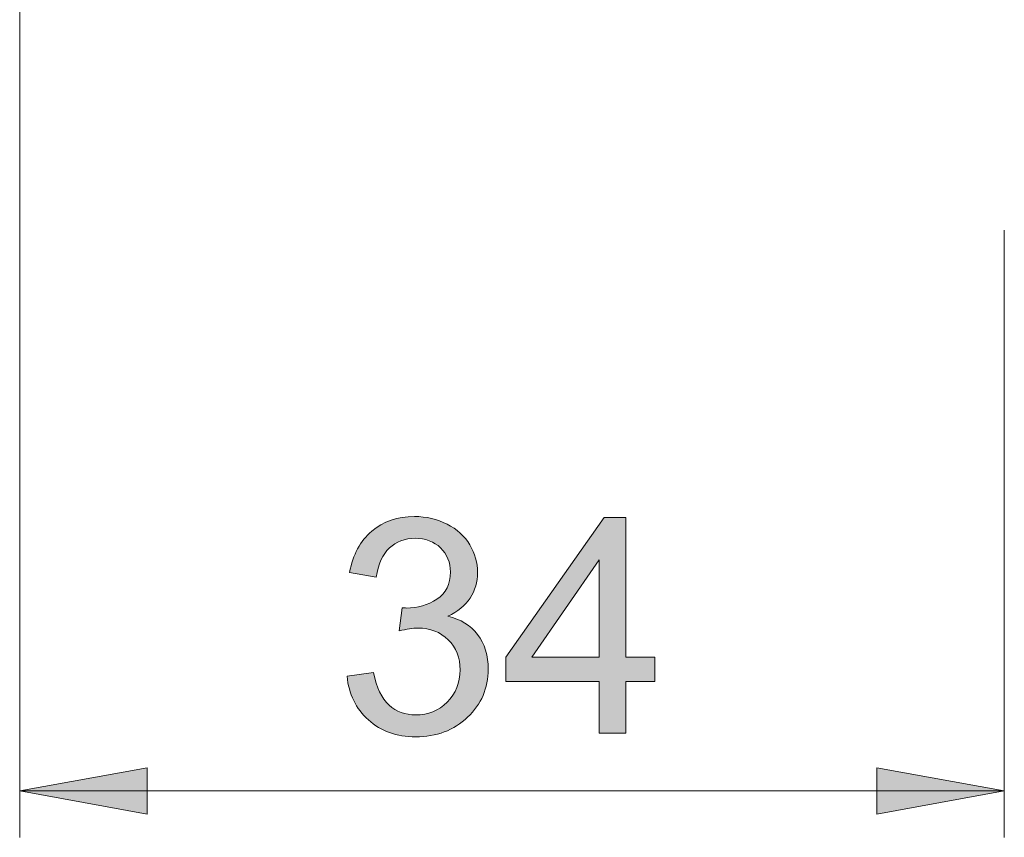
# Model space of a CAD drawing. Units: millimetres. Extents: x 8 to 202, y 14 to 285.
# Drawn here: x 143 to 160, y 103 to 117 of the extents above; entities that cross this region are included whole.
import ezdxf

# ---------------------------------------------------------------- set-up
doc = ezdxf.new("R2010")
doc.units = ezdxf.units.MM
doc.header["$MEASUREMENT"] = 0
doc.layers.add('Livello 1', color=7, linetype='Continuous')

# ---------------------------------------------------------------- blocks, each defined once
blk = doc.blocks.new('block 9')
at = {"layer": 'Livello 1'}
h = blk.add_hatch(color=7, dxfattribs=at)
h.dxf.hatch_style = 2
edge = h.paths.add_edge_path()
edge.add_spline(control_points=[(148.289, 105.794), (148.289, 105.794), (148.746, 105.855), (148.746, 105.855), (148.798, 105.596), (148.888, 105.41), (149.014, 105.295), (149.14, 105.181), (149.294, 105.124), (149.475, 105.124), (149.69, 105.124), (149.871, 105.198), (150.019, 105.347), (150.167, 105.496), (150.241, 105.681), (150.241, 105.901), (150.241, 106.111), (150.173, 106.284), (150.036, 106.42), (149.899, 106.556), (149.724, 106.624), (149.513, 106.624), (149.427, 106.624), (149.319, 106.607), (149.19, 106.574), (149.19, 106.574), (149.241, 106.975), (149.241, 106.975), (149.272, 106.971), (149.296, 106.97), (149.315, 106.97), (149.509, 106.97), (149.685, 107.021), (149.84, 107.122), (149.996, 107.224), (150.074, 107.38), (150.074, 107.592), (150.074, 107.759), (150.017, 107.898), (149.904, 108.008), (149.79, 108.118), (149.644, 108.173), (149.464, 108.173), (149.287, 108.173), (149.139, 108.117), (149.02, 108.006), (148.902, 107.894), (148.825, 107.726), (148.792, 107.503), (148.792, 107.503), (148.334, 107.584), (148.334, 107.584), (148.391, 107.89), (148.517, 108.128), (148.715, 108.296), (148.914, 108.465), (149.16, 108.549), (149.454, 108.549), (149.657, 108.549), (149.844, 108.505), (150.015, 108.418), (150.187, 108.331), (150.317, 108.212), (150.408, 108.062), (150.498, 107.911), (150.543, 107.751), (150.543, 107.582), (150.543, 107.421), (150.5, 107.274), (150.414, 107.142), (150.328, 107.01), (150.2, 106.905), (150.031, 106.828), (150.251, 106.777), (150.422, 106.672), (150.543, 106.511), (150.665, 106.351), (150.726, 106.151), (150.726, 105.911), (150.726, 105.586), (150.608, 105.31), (150.371, 105.084), (150.134, 104.858), (149.834, 104.745), (149.472, 104.745), (149.145, 104.745), (148.874, 104.843), (148.658, 105.038), (148.443, 105.232), (148.319, 105.484), (148.289, 105.794)], knot_values=[0, 0, 0, 0, 1, 1, 1, 2, 2, 2, 3, 3, 3, 4, 4, 4, 5, 5, 5, 6, 6, 6, 7, 7, 7, 8, 8, 8, 9, 9, 9, 10, 10, 10, 11, 11, 11, 12, 12, 12, 13, 13, 13, 14, 14, 14, 15, 15, 15, 16, 16, 16, 17, 17, 17, 18, 18, 18, 19, 19, 19, 20, 20, 20, 21, 21, 21, 22, 22, 22, 23, 23, 23, 24, 24, 24, 25, 25, 25, 26, 26, 26, 27, 27, 27, 28, 28, 28, 29, 29, 29, 30, 30, 30, 30], degree=3, periodic=1)
h = blk.add_hatch(color=7, dxfattribs=at)
h.dxf.hatch_style = 2
h.paths.add_polyline_path([(152.644, 104.812), (152.644, 105.703), (151.029, 105.703), (151.029, 106.122), (152.727, 108.534), (153.101, 108.534), (153.101, 106.122), (153.603, 106.122), (153.603, 105.703), (153.101, 105.703), (153.101, 104.812)])
h.paths.add_polyline_path([(152.644, 106.122), (152.644, 107.8), (151.478, 106.122)])
at = {"layer": 'Livello 1', "lineweight": 0}
for points in [[(152.644, 104.812), (152.644, 105.703), (151.029, 105.703), (151.029, 106.122), (152.727, 108.534), (153.101, 108.534), (153.101, 106.122), (153.603, 106.122), (153.603, 105.703), (153.101, 105.703), (153.101, 104.812), (152.644, 104.812)], [(152.644, 106.122), (152.644, 107.8), (151.478, 106.122), (152.644, 106.122)]]:
    blk.add_lwpolyline(points, dxfattribs=at)
blk.add_open_spline([(148.289, 105.794), (148.289, 105.794), (148.746, 105.855), (148.746, 105.855), (148.798, 105.596), (148.888, 105.41), (149.014, 105.295), (149.14, 105.181), (149.294, 105.124), (149.475, 105.124), (149.69, 105.124), (149.871, 105.198), (150.019, 105.347), (150.167, 105.496), (150.241, 105.681), (150.241, 105.901), (150.241, 106.111), (150.173, 106.284), (150.036, 106.42), (149.899, 106.556), (149.724, 106.624), (149.513, 106.624), (149.427, 106.624), (149.319, 106.607), (149.19, 106.574), (149.19, 106.574), (149.241, 106.975), (149.241, 106.975), (149.272, 106.971), (149.296, 106.97), (149.315, 106.97), (149.509, 106.97), (149.685, 107.021), (149.84, 107.122), (149.996, 107.224), (150.074, 107.38), (150.074, 107.592), (150.074, 107.759), (150.017, 107.898), (149.904, 108.008), (149.79, 108.118), (149.644, 108.173), (149.464, 108.173), (149.287, 108.173), (149.139, 108.117), (149.02, 108.006), (148.902, 107.894), (148.825, 107.726), (148.792, 107.503), (148.792, 107.503), (148.334, 107.584), (148.334, 107.584), (148.391, 107.89), (148.517, 108.128), (148.715, 108.296), (148.914, 108.465), (149.16, 108.549), (149.454, 108.549), (149.657, 108.549), (149.844, 108.505), (150.015, 108.418), (150.187, 108.331), (150.317, 108.212), (150.408, 108.062), (150.498, 107.911), (150.543, 107.751), (150.543, 107.582), (150.543, 107.421), (150.5, 107.274), (150.414, 107.142), (150.328, 107.01), (150.2, 106.905), (150.031, 106.828), (150.251, 106.777), (150.422, 106.672), (150.543, 106.511), (150.665, 106.351), (150.726, 106.151), (150.726, 105.911), (150.726, 105.586), (150.608, 105.31), (150.371, 105.084), (150.134, 104.858), (149.834, 104.745), (149.472, 104.745), (149.145, 104.745), (148.874, 104.843), (148.658, 105.038), (148.443, 105.232), (148.319, 105.484), (148.289, 105.794)], degree=3, knots=[0, 0, 0, 0, 1, 1, 1, 2, 2, 2, 3, 3, 3, 4, 4, 4, 5, 5, 5, 6, 6, 6, 7, 7, 7, 8, 8, 8, 9, 9, 9, 10, 10, 10, 11, 11, 11, 12, 12, 12, 13, 13, 13, 14, 14, 14, 15, 15, 15, 16, 16, 16, 17, 17, 17, 18, 18, 18, 19, 19, 19, 20, 20, 20, 21, 21, 21, 22, 22, 22, 23, 23, 23, 24, 24, 24, 25, 25, 25, 26, 26, 26, 27, 27, 27, 28, 28, 28, 29, 29, 29, 30, 30, 30, 30], dxfattribs=at)

msp = doc.modelspace()

# ---------------------------------------------------------------- hatches: boundary and pattern name
at = {"layer": 'Livello 1'}
h = msp.add_hatch(color=7, dxfattribs=at)
h.dxf.hatch_style = 2
h.paths.add_polyline_path([(142.637, 103.811), (144.837, 104.211), (144.837, 103.411)])
h = msp.add_hatch(color=7, dxfattribs=at)
h.dxf.hatch_style = 2
h.paths.add_polyline_path([(159.637, 103.811), (157.437, 103.411), (157.437, 104.211)])

# ---------------------------------------------------------------- linework, layer by layer
at = {"layer": 'Livello 1', "color": 7, "lineweight": 9}
for points in [[(142.637, 134.413), (142.637, 103.011)], [(159.637, 113.493), (159.637, 103.011)], [(142.637, 103.811), (159.637, 103.811)]]:
    msp.add_lwpolyline(points, dxfattribs=at)
at = {"layer": 'Livello 1', "lineweight": 0}
for points in [[(142.637, 103.811), (144.837, 104.211), (144.837, 103.411), (142.637, 103.811)], [(142.637, 103.811), (144.837, 104.211), (144.837, 103.411), (142.637, 103.811)], [(159.637, 103.811), (157.437, 103.411), (157.437, 104.211), (159.637, 103.811)], [(159.637, 103.811), (157.437, 103.411), (157.437, 104.211), (159.637, 103.811)]]:
    msp.add_lwpolyline(points, dxfattribs=at)

# ---------------------------------------------------------------- block references
at = {"layer": 'Livello 1'}
msp.add_blockref('block 9', (0, 0), dxfattribs=at)

doc.saveas('drawing.dxf')
